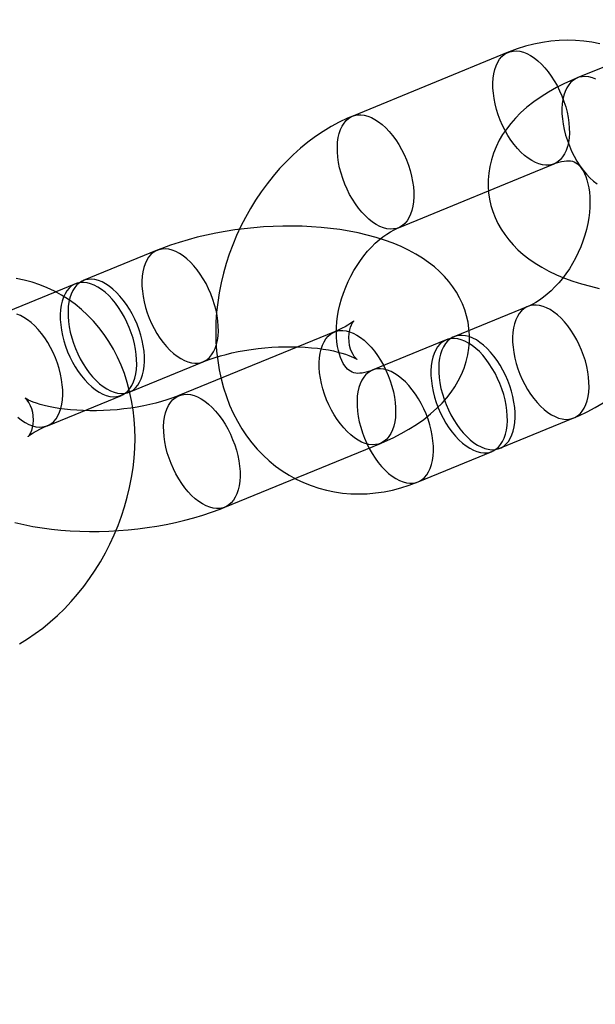
# Model space of a CAD drawing. Units: millimetres. Extents: x -67 to 22342, y 783 to 34057.
# Drawn here: x 10455 to 10484, y 14321 to 14370 of the extents above; entities that cross this region are included whole.
import ezdxf

# ---------------------------------------------------------------- set-up
doc = ezdxf.new("R2010")
doc.units = ezdxf.units.MM

msp = doc.modelspace()

# ---------------------------------------------------------------- linework, layer by layer
at = {"color": 7, "linetype": 'Continuous'}
for p, q in [((10486.581, 14368.249), (10482.907, 14366.741)), ((10479.476, 14368.016), (10471.741, 14364.841)), ((10474.019, 14359.29), (10481.754, 14362.465)), ((10462.023, 14358.167), (10458.349, 14356.659)), ((10457.962, 14356.5), (10454.288, 14354.992)), ((10480.453, 14355.376), (10476.779, 14353.867)), ((10470.838, 14354.112), (10463.103, 14350.937)), ((10476.393, 14353.709), (10472.718, 14352.2)), ((10460.627, 14351.109), (10464.301, 14352.617)), ((10456.566, 14349.442), (10460.241, 14350.95)), ((10479.058, 14348.317), (10482.732, 14349.825)), ((10465.382, 14345.386), (10473.117, 14348.562)), ((10474.997, 14346.65), (10478.671, 14348.158))]:
    msp.add_line(p, q, dxfattribs=at)
at = {"color": 7, "linetype": 'Continuous', "flags": 128}
for points in [[(10484.029, 14368.437), (10483.634, 14368.518), (10483.233, 14368.575), (10482.827, 14368.609), (10482.418, 14368.62), (10482.005, 14368.607), (10481.59, 14368.57), (10481.173, 14368.51), (10480.756, 14368.425), (10480.339, 14368.317), (10479.924, 14368.185), (10479.527, 14368.037), (10479.476, 14368.016)], [(10480.405, 14367.949), (10480.586, 14367.854), (10480.767, 14367.736), (10480.946, 14367.595), (10481.123, 14367.432), (10481.295, 14367.25), (10481.46, 14367.049), (10481.618, 14366.832), (10481.767, 14366.601), (10481.906, 14366.357), (10482.033, 14366.104), (10482.147, 14365.842), (10482.247, 14365.575), (10482.332, 14365.305), (10482.402, 14365.034), (10482.456, 14364.766), (10482.493, 14364.501), (10482.513, 14364.243), (10482.515, 14363.995), (10482.501, 14363.757), (10482.469, 14363.533), (10482.421, 14363.325), (10482.356, 14363.133), (10482.276, 14362.961), (10482.18, 14362.81), (10482.071, 14362.68), (10481.948, 14362.574), (10481.813, 14362.492), (10481.667, 14362.435), (10481.512, 14362.403), (10481.348, 14362.397), (10481.178, 14362.416), (10481.003, 14362.462), (10480.824, 14362.532), (10480.644, 14362.627), (10480.463, 14362.746), (10480.284, 14362.887), (10480.107, 14363.049), (10479.935, 14363.232), (10479.769, 14363.432), (10479.611, 14363.649), (10479.462, 14363.88), (10479.324, 14364.124), (10479.197, 14364.378), (10479.083, 14364.639), (10478.983, 14364.906), (10478.898, 14365.176), (10478.828, 14365.447), (10478.774, 14365.716), (10478.737, 14365.98), (10478.717, 14366.238), (10478.714, 14366.487), (10478.729, 14366.724), (10478.76, 14366.948), (10478.809, 14367.157), (10478.873, 14367.348), (10478.954, 14367.52), (10479.049, 14367.671), (10479.159, 14367.801), (10479.282, 14367.907), (10479.417, 14367.989), (10479.563, 14368.047), (10479.718, 14368.078), (10479.881, 14368.085), (10480.051, 14368.065), (10480.227, 14368.02), (10480.405, 14367.949)], [(10482.907, 14366.741), (10482.688, 14366.648), (10482.275, 14366.46), (10481.874, 14366.257), (10481.483, 14366.038), (10481.106, 14365.801), (10480.746, 14365.548), (10480.406, 14365.279), (10480.09, 14364.997), (10479.832, 14364.736), (10479.597, 14364.469), (10479.386, 14364.197), (10479.198, 14363.919), (10479.032, 14363.637), (10478.873, 14363.317), (10478.741, 14362.993), (10478.636, 14362.666), (10478.558, 14362.337), (10478.505, 14362.008), (10478.478, 14361.679), (10478.477, 14361.353), (10478.5, 14361.03), (10478.547, 14360.711), (10478.618, 14360.398), (10478.712, 14360.092), (10478.827, 14359.794), (10478.964, 14359.505), (10479.122, 14359.224), (10479.3, 14358.953), (10479.499, 14358.692), (10479.718, 14358.44), (10479.959, 14358.197), (10480.22, 14357.964), (10480.505, 14357.741), (10480.812, 14357.527), (10481.144, 14357.323), (10481.5, 14357.13), (10481.879, 14356.95), (10482.277, 14356.783), (10482.693, 14356.632), (10483.121, 14356.496), (10483.559, 14356.377), (10484.005, 14356.272)], [(10483.837, 14366.674), (10483.658, 14366.745), (10483.483, 14366.79), (10483.313, 14366.81), (10483.15, 14366.803), (10482.994, 14366.772), (10482.849, 14366.714), (10482.714, 14366.632), (10482.591, 14366.526), (10482.481, 14366.397), (10482.386, 14366.245), (10482.305, 14366.073), (10482.24, 14365.882), (10482.192, 14365.673), (10482.161, 14365.449), (10482.146, 14365.212), (10482.149, 14364.963), (10482.169, 14364.705), (10482.206, 14364.441), (10482.259, 14364.172), (10482.329, 14363.901), (10482.415, 14363.631), (10482.515, 14363.364), (10482.629, 14363.103), (10482.756, 14362.849), (10482.894, 14362.605), (10483.043, 14362.374), (10483.201, 14362.157), (10483.367, 14361.957), (10483.539, 14361.774), (10483.715, 14361.612), (10483.895, 14361.471)], [(10471.741, 14364.841), (10471.486, 14364.731), (10471.078, 14364.536), (10470.677, 14364.319), (10470.282, 14364.08), (10469.895, 14363.82), (10469.517, 14363.539), (10469.148, 14363.239), (10468.79, 14362.919), (10468.444, 14362.582), (10468.11, 14362.228), (10467.789, 14361.858), (10467.482, 14361.473), (10467.19, 14361.075), (10466.914, 14360.663), (10466.653, 14360.24), (10466.409, 14359.805), (10466.181, 14359.361), (10465.971, 14358.908), (10465.78, 14358.446), (10465.606, 14357.978), (10465.452, 14357.505), (10465.316, 14357.026), (10465.201, 14356.544), (10465.106, 14356.058), (10465.031, 14355.572), (10464.977, 14355.085), (10464.944, 14354.598), (10464.932, 14354.114), (10464.943, 14353.632), (10464.975, 14353.155), (10465.029, 14352.684), (10465.105, 14352.221), (10465.203, 14351.765), (10465.322, 14351.32), (10465.463, 14350.887), (10465.625, 14350.466), (10465.807, 14350.059), (10466.01, 14349.667), (10466.231, 14349.292), (10466.47, 14348.934), (10466.727, 14348.595), (10467, 14348.274), (10467.29, 14347.973), (10467.593, 14347.693), (10467.911, 14347.433), (10468.241, 14347.195), (10468.584, 14346.978), (10468.937, 14346.783), (10469.301, 14346.61), (10469.674, 14346.46), (10470.055, 14346.333), (10470.444, 14346.229), (10470.839, 14346.148), (10471.24, 14346.09), (10471.645, 14346.056), (10472.055, 14346.046), (10472.468, 14346.059), (10472.883, 14346.095), (10473.299, 14346.156), (10473.716, 14346.24), (10474.133, 14346.348), (10474.549, 14346.48), (10474.945, 14346.629), (10474.997, 14346.65)], [(10472.67, 14364.774), (10472.851, 14364.679), (10473.032, 14364.56), (10473.211, 14364.419), (10473.388, 14364.257), (10473.56, 14364.074), (10473.725, 14363.874), (10473.883, 14363.657), (10474.032, 14363.426), (10474.171, 14363.182), (10474.298, 14362.928), (10474.412, 14362.667), (10474.512, 14362.4), (10474.597, 14362.13), (10474.667, 14361.859), (10474.721, 14361.59), (10474.758, 14361.326), (10474.778, 14361.068), (10474.78, 14360.819), (10474.766, 14360.582), (10474.734, 14360.358), (10474.686, 14360.149), (10474.621, 14359.958), (10474.541, 14359.786), (10474.445, 14359.634), (10474.336, 14359.505), (10474.213, 14359.399), (10474.078, 14359.317), (10473.932, 14359.259), (10473.777, 14359.228), (10473.613, 14359.221), (10473.443, 14359.241), (10473.268, 14359.286), (10473.089, 14359.357), (10472.909, 14359.452), (10472.728, 14359.57), (10472.549, 14359.711), (10472.372, 14359.874), (10472.2, 14360.056), (10472.034, 14360.257), (10471.876, 14360.474), (10471.727, 14360.705), (10471.589, 14360.949), (10471.462, 14361.202), (10471.348, 14361.464), (10471.248, 14361.731), (10471.163, 14362.001), (10471.093, 14362.272), (10471.039, 14362.54), (10471.002, 14362.805), (10470.982, 14363.063), (10470.98, 14363.311), (10470.994, 14363.549), (10471.025, 14363.773), (10471.074, 14363.981), (10471.139, 14364.173), (10471.219, 14364.345), (10471.314, 14364.496), (10471.424, 14364.626), (10471.547, 14364.732), (10471.682, 14364.814), (10471.828, 14364.871), (10471.983, 14364.903), (10472.146, 14364.909), (10472.316, 14364.89), (10472.492, 14364.844), (10472.67, 14364.774)], [(10481.754, 14362.465), (10481.832, 14362.496), (10481.987, 14362.548), (10482.13, 14362.584), (10482.261, 14362.608), (10482.379, 14362.619), (10482.485, 14362.619), (10482.58, 14362.611), (10482.666, 14362.593), (10482.749, 14362.566), (10482.842, 14362.519), (10482.916, 14362.467), (10482.986, 14362.404), (10483.055, 14362.329), (10483.123, 14362.24), (10483.197, 14362.123), (10483.266, 14361.989), (10483.331, 14361.837), (10483.39, 14361.667), (10483.44, 14361.48), (10483.482, 14361.277), (10483.513, 14361.058), (10483.533, 14360.824), (10483.54, 14360.577), (10483.534, 14360.319), (10483.514, 14360.05), (10483.479, 14359.774), (10483.429, 14359.492), (10483.364, 14359.205), (10483.283, 14358.916), (10483.189, 14358.627), (10483.079, 14358.34), (10482.956, 14358.057), (10482.821, 14357.78), (10482.673, 14357.511), (10482.514, 14357.251), (10482.346, 14357.003), (10482.17, 14356.767), (10481.987, 14356.546), (10481.8, 14356.341), (10481.609, 14356.152), (10481.417, 14355.98), (10481.225, 14355.827), (10481.036, 14355.692), (10480.851, 14355.575), (10480.671, 14355.476), (10480.5, 14355.395), (10480.453, 14355.376)], [(10473.117, 14348.562), (10473.336, 14348.654), (10473.749, 14348.842), (10474.15, 14349.046), (10474.541, 14349.265), (10474.918, 14349.502), (10475.278, 14349.755), (10475.618, 14350.024), (10475.934, 14350.306), (10476.193, 14350.567), (10476.427, 14350.834), (10476.638, 14351.106), (10476.826, 14351.383), (10476.992, 14351.666), (10477.151, 14351.986), (10477.283, 14352.31), (10477.388, 14352.637), (10477.467, 14352.965), (10477.519, 14353.295), (10477.546, 14353.623), (10477.547, 14353.95), (10477.524, 14354.273), (10477.477, 14354.592), (10477.406, 14354.905), (10477.313, 14355.21), (10477.197, 14355.508), (10477.06, 14355.798), (10476.902, 14356.078), (10476.724, 14356.349), (10476.525, 14356.611), (10476.306, 14356.863), (10476.066, 14357.105), (10475.804, 14357.338), (10475.519, 14357.562), (10475.212, 14357.776), (10474.88, 14357.98), (10474.524, 14358.173), (10474.145, 14358.353), (10473.747, 14358.519), (10473.332, 14358.671), (10472.903, 14358.806), (10472.465, 14358.926), (10472.019, 14359.03), (10471.565, 14359.12), (10471.106, 14359.195), (10470.642, 14359.256), (10470.174, 14359.304), (10469.701, 14359.339), (10469.226, 14359.362), (10468.748, 14359.372), (10468.269, 14359.37), (10467.789, 14359.355), (10467.309, 14359.329), (10466.829, 14359.291), (10466.351, 14359.241), (10465.876, 14359.18), (10465.404, 14359.106), (10464.936, 14359.021), (10464.472, 14358.925), (10464.014, 14358.816), (10463.562, 14358.695), (10463.117, 14358.562), (10462.679, 14358.417), (10462.249, 14358.258), (10462.023, 14358.167)], [(10472.718, 14352.2), (10472.64, 14352.17), (10472.486, 14352.118), (10472.343, 14352.081), (10472.212, 14352.058), (10472.094, 14352.047), (10471.988, 14352.046), (10471.893, 14352.055), (10471.807, 14352.072), (10471.723, 14352.1), (10471.631, 14352.147), (10471.556, 14352.199), (10471.486, 14352.261), (10471.418, 14352.337), (10471.35, 14352.426), (10471.276, 14352.543), (10471.206, 14352.677), (10471.141, 14352.829), (10471.083, 14352.999), (10471.032, 14353.185), (10470.991, 14353.389), (10470.959, 14353.608), (10470.94, 14353.842), (10470.932, 14354.089), (10470.939, 14354.347), (10470.959, 14354.615), (10470.994, 14354.891), (10471.044, 14355.174), (10471.109, 14355.461), (10471.189, 14355.749), (10471.284, 14356.038), (10471.393, 14356.325), (10471.516, 14356.608), (10471.652, 14356.886), (10471.8, 14357.155), (10471.958, 14357.415), (10472.126, 14357.663), (10472.303, 14357.898), (10472.485, 14358.119), (10472.673, 14358.325), (10472.864, 14358.514), (10473.056, 14358.685), (10473.247, 14358.839), (10473.437, 14358.974), (10473.622, 14359.091), (10473.801, 14359.19), (10473.973, 14359.271), (10474.019, 14359.29)], [(10463.372, 14352.684), (10463.55, 14352.613), (10463.725, 14352.568), (10463.896, 14352.548), (10464.059, 14352.555), (10464.214, 14352.586), (10464.36, 14352.644), (10464.495, 14352.726), (10464.618, 14352.832), (10464.728, 14352.961), (10464.823, 14353.113), (10464.903, 14353.285), (10464.968, 14353.476), (10465.017, 14353.685), (10465.048, 14353.909), (10465.062, 14354.146), (10465.06, 14354.395), (10465.04, 14354.653), (10465.003, 14354.917), (10464.949, 14355.186), (10464.879, 14355.457), (10464.794, 14355.727), (10464.694, 14355.994), (10464.58, 14356.255), (10464.453, 14356.509), (10464.315, 14356.753), (10464.166, 14356.984), (10464.008, 14357.201), (10463.842, 14357.401), (10463.67, 14357.584), (10463.493, 14357.746), (10463.314, 14357.887), (10463.133, 14358.006), (10462.953, 14358.101), (10462.774, 14358.171), (10462.599, 14358.216), (10462.429, 14358.236), (10462.265, 14358.23), (10462.11, 14358.198), (10461.964, 14358.141), (10461.829, 14358.059), (10461.706, 14357.953), (10461.597, 14357.823), (10461.501, 14357.672), (10461.421, 14357.499), (10461.356, 14357.308), (10461.308, 14357.1), (10461.276, 14356.876), (10461.262, 14356.638), (10461.264, 14356.39), (10461.284, 14356.132), (10461.321, 14355.867), (10461.375, 14355.599), (10461.445, 14355.328), (10461.53, 14355.058), (10461.63, 14354.791), (10461.744, 14354.529), (10461.871, 14354.276), (10462.01, 14354.032), (10462.159, 14353.801), (10462.317, 14353.584), (10462.482, 14353.383), (10462.654, 14353.201), (10462.831, 14353.038), (10463.01, 14352.897), (10463.191, 14352.779), (10463.372, 14352.684)], [(10455.176, 14338.598), (10455.571, 14338.837), (10455.958, 14339.097), (10456.336, 14339.378), (10456.705, 14339.678), (10457.063, 14339.997), (10457.409, 14340.335), (10457.743, 14340.689), (10458.064, 14341.058), (10458.371, 14341.443), (10458.663, 14341.842), (10458.939, 14342.254), (10459.2, 14342.677), (10459.444, 14343.112), (10459.672, 14343.556), (10459.882, 14344.009), (10460.074, 14344.47), (10460.247, 14344.938), (10460.402, 14345.412), (10460.537, 14345.891), (10460.652, 14346.373), (10460.748, 14346.858), (10460.823, 14347.345), (10460.877, 14347.832), (10460.909, 14348.319), (10460.921, 14348.803), (10460.911, 14349.284), (10460.879, 14349.761), (10460.824, 14350.232), (10460.748, 14350.696), (10460.651, 14351.151), (10460.531, 14351.596), (10460.39, 14352.03), (10460.228, 14352.451), (10460.046, 14352.858), (10459.844, 14353.249), (10459.622, 14353.625), (10459.383, 14353.982), (10459.126, 14354.322), (10458.853, 14354.643), (10458.564, 14354.943), (10458.26, 14355.224), (10457.942, 14355.484), (10457.612, 14355.722), (10457.269, 14355.939), (10456.916, 14356.134), (10456.552, 14356.307), (10456.179, 14356.457), (10455.798, 14356.584), (10455.409, 14356.688), (10455.014, 14356.769)], [(10459.311, 14351.017), (10459.489, 14350.946), (10459.665, 14350.901), (10459.835, 14350.881), (10459.998, 14350.887), (10460.153, 14350.919), (10460.299, 14350.977), (10460.434, 14351.059), (10460.557, 14351.165), (10460.667, 14351.294), (10460.762, 14351.446), (10460.843, 14351.618), (10460.907, 14351.809), (10460.956, 14352.018), (10460.987, 14352.242), (10461.002, 14352.479), (10460.999, 14352.728), (10460.979, 14352.986), (10460.942, 14353.25), (10460.888, 14353.519), (10460.819, 14353.79), (10460.733, 14354.06), (10460.633, 14354.327), (10460.519, 14354.588), (10460.392, 14354.842), (10460.254, 14355.086), (10460.105, 14355.317), (10459.947, 14355.534), (10459.781, 14355.734), (10459.609, 14355.917), (10459.433, 14356.079), (10459.253, 14356.22), (10459.072, 14356.339), (10458.892, 14356.434), (10458.713, 14356.504), (10458.538, 14356.549), (10458.368, 14356.569), (10458.204, 14356.563), (10458.049, 14356.531), (10457.903, 14356.474), (10457.768, 14356.392), (10457.645, 14356.285), (10457.536, 14356.156), (10457.44, 14356.005), (10457.36, 14355.832), (10457.295, 14355.641), (10457.247, 14355.433), (10457.215, 14355.209), (10457.201, 14354.971), (10457.204, 14354.722), (10457.224, 14354.465), (10457.26, 14354.2), (10457.314, 14353.931), (10457.384, 14353.661), (10457.469, 14353.391), (10457.569, 14353.124), (10457.683, 14352.862), (10457.81, 14352.608), (10457.949, 14352.365), (10458.098, 14352.133), (10458.256, 14351.917), (10458.422, 14351.716), (10458.593, 14351.534), (10458.77, 14351.371), (10458.949, 14351.23), (10459.13, 14351.111), (10459.311, 14351.017)], [(10459.698, 14351.175), (10459.876, 14351.105), (10460.051, 14351.06), (10460.221, 14351.04), (10460.385, 14351.046), (10460.54, 14351.078), (10460.686, 14351.135), (10460.821, 14351.217), (10460.944, 14351.324), (10461.053, 14351.453), (10461.149, 14351.605), (10461.229, 14351.777), (10461.294, 14351.968), (10461.342, 14352.176), (10461.374, 14352.4), (10461.388, 14352.638), (10461.386, 14352.887), (10461.366, 14353.144), (10461.329, 14353.409), (10461.275, 14353.678), (10461.205, 14353.948), (10461.12, 14354.218), (10461.02, 14354.485), (10460.906, 14354.747), (10460.779, 14355.001), (10460.64, 14355.244), (10460.491, 14355.476), (10460.333, 14355.693), (10460.168, 14355.893), (10459.996, 14356.075), (10459.819, 14356.238), (10459.64, 14356.379), (10459.459, 14356.498), (10459.278, 14356.593), (10459.1, 14356.663), (10458.925, 14356.708), (10458.755, 14356.728), (10458.591, 14356.722), (10458.436, 14356.69), (10458.29, 14356.633), (10458.155, 14356.55), (10458.032, 14356.444), (10457.923, 14356.315), (10457.827, 14356.163), (10457.747, 14355.991), (10457.682, 14355.8), (10457.634, 14355.591), (10457.602, 14355.367), (10457.588, 14355.13), (10457.59, 14354.881), (10457.61, 14354.623), (10457.647, 14354.359), (10457.701, 14354.09), (10457.771, 14353.82), (10457.856, 14353.55), (10457.956, 14353.283), (10458.07, 14353.021), (10458.197, 14352.767), (10458.336, 14352.524), (10458.484, 14352.292), (10458.643, 14352.075), (10458.808, 14351.875), (10458.98, 14351.692), (10459.157, 14351.53), (10459.336, 14351.389), (10459.517, 14351.27), (10459.698, 14351.175)], [(10481.802, 14349.892), (10481.981, 14349.821), (10482.156, 14349.776), (10482.326, 14349.757), (10482.49, 14349.763), (10482.645, 14349.794), (10482.791, 14349.852), (10482.926, 14349.934), (10483.049, 14350.04), (10483.158, 14350.17), (10483.254, 14350.321), (10483.334, 14350.493), (10483.399, 14350.684), (10483.447, 14350.893), (10483.479, 14351.117), (10483.493, 14351.354), (10483.49, 14351.603), (10483.47, 14351.861), (10483.433, 14352.125), (10483.38, 14352.394), (10483.31, 14352.665), (10483.225, 14352.935), (10483.125, 14353.202), (10483.011, 14353.463), (10482.884, 14353.717), (10482.745, 14353.961), (10482.596, 14354.192), (10482.438, 14354.409), (10482.272, 14354.61), (10482.101, 14354.792), (10481.924, 14354.954), (10481.745, 14355.096), (10481.564, 14355.214), (10481.383, 14355.309), (10481.205, 14355.379), (10481.029, 14355.425), (10480.859, 14355.444), (10480.696, 14355.438), (10480.541, 14355.406), (10480.395, 14355.349), (10480.26, 14355.267), (10480.137, 14355.161), (10480.027, 14355.031), (10479.932, 14354.88), (10479.851, 14354.708), (10479.787, 14354.516), (10479.738, 14354.308), (10479.707, 14354.084), (10479.692, 14353.846), (10479.695, 14353.598), (10479.715, 14353.34), (10479.752, 14353.075), (10479.806, 14352.807), (10479.875, 14352.536), (10479.961, 14352.266), (10480.061, 14351.999), (10480.175, 14351.737), (10480.302, 14351.484), (10480.44, 14351.24), (10480.589, 14351.009), (10480.747, 14350.792), (10480.913, 14350.591), (10481.085, 14350.409), (10481.261, 14350.246), (10481.441, 14350.105), (10481.622, 14349.987), (10481.802, 14349.892)], [(10455.637, 14349.508), (10455.815, 14349.438), (10455.991, 14349.393), (10456.161, 14349.373), (10456.324, 14349.379), (10456.479, 14349.411), (10456.625, 14349.468), (10456.76, 14349.55), (10456.883, 14349.657), (10456.993, 14349.786), (10457.088, 14349.938), (10457.168, 14350.11), (10457.233, 14350.301), (10457.282, 14350.509), (10457.313, 14350.733), (10457.327, 14350.971), (10457.325, 14351.22), (10457.305, 14351.477), (10457.268, 14351.742), (10457.214, 14352.011), (10457.144, 14352.281), (10457.059, 14352.551), (10456.959, 14352.818), (10456.845, 14353.08), (10456.718, 14353.334), (10456.58, 14353.577), (10456.431, 14353.809), (10456.273, 14354.026), (10456.107, 14354.226), (10455.935, 14354.408), (10455.758, 14354.571), (10455.579, 14354.712), (10455.398, 14354.831), (10455.218, 14354.926), (10455.039, 14354.996)], [(10464.301, 14352.617), (10464.42, 14352.664), (10464.649, 14352.749), (10464.897, 14352.832), (10465.162, 14352.912), (10465.444, 14352.989), (10465.741, 14353.06), (10466.05, 14353.126), (10466.371, 14353.185), (10466.7, 14353.236), (10467.036, 14353.28), (10467.376, 14353.316), (10467.718, 14353.343), (10468.061, 14353.362), (10468.402, 14353.371), (10468.737, 14353.372), (10469.067, 14353.364), (10469.387, 14353.347), (10469.697, 14353.323), (10469.993, 14353.291), (10470.274, 14353.253), (10470.538, 14353.208), (10470.783, 14353.159), (10471.007, 14353.106), (10471.209, 14353.05), (10471.388, 14352.994), (10471.543, 14352.939), (10471.672, 14352.886), (10471.777, 14352.838), (10471.856, 14352.797), (10471.912, 14352.764), (10471.944, 14352.743), (10471.955, 14352.736), (10471.945, 14352.744), (10471.918, 14352.77), (10471.877, 14352.817), (10471.823, 14352.887), (10471.763, 14352.982), (10471.7, 14353.105), (10471.64, 14353.255), (10471.591, 14353.43), (10471.559, 14353.626), (10471.55, 14353.83), (10471.564, 14354.028), (10471.597, 14354.204), (10471.641, 14354.35), (10471.687, 14354.465), (10471.731, 14354.551), (10471.767, 14354.61), (10471.793, 14354.645), (10471.805, 14354.659), (10471.801, 14354.656), (10471.781, 14354.636), (10471.741, 14354.603), (10471.681, 14354.557), (10471.6, 14354.501), (10471.498, 14354.436), (10471.372, 14354.364), (10471.224, 14354.287), (10471.054, 14354.205), (10470.868, 14354.125), (10470.838, 14354.112)], [(10472.187, 14348.628), (10472.007, 14348.723), (10471.826, 14348.842), (10471.646, 14348.983), (10471.47, 14349.145), (10471.298, 14349.328), (10471.132, 14349.528), (10470.974, 14349.745), (10470.825, 14349.976), (10470.687, 14350.22), (10470.56, 14350.474), (10470.446, 14350.735), (10470.346, 14351.002), (10470.26, 14351.272), (10470.19, 14351.543), (10470.137, 14351.812), (10470.1, 14352.076), (10470.08, 14352.334), (10470.077, 14352.583), (10470.092, 14352.82), (10470.123, 14353.044), (10470.171, 14353.253), (10470.236, 14353.444), (10470.317, 14353.616), (10470.412, 14353.768), (10470.522, 14353.897), (10470.645, 14354.003), (10470.78, 14354.085), (10470.925, 14354.143), (10471.081, 14354.175), (10471.244, 14354.181), (10471.414, 14354.161), (10471.589, 14354.116), (10471.768, 14354.045), (10471.949, 14353.951), (10472.129, 14353.832), (10472.309, 14353.691), (10472.485, 14353.528), (10472.657, 14353.346), (10472.823, 14353.145), (10472.981, 14352.929), (10473.13, 14352.697), (10473.269, 14352.454), (10473.395, 14352.2), (10473.509, 14351.938), (10473.61, 14351.671), (10473.695, 14351.401), (10473.765, 14351.131), (10473.818, 14350.862), (10473.855, 14350.597), (10473.875, 14350.34), (10473.878, 14350.091), (10473.863, 14349.853), (10473.832, 14349.629), (10473.784, 14349.421), (10473.719, 14349.23), (10473.638, 14349.057), (10473.543, 14348.906), (10473.433, 14348.777), (10473.31, 14348.67), (10473.176, 14348.588), (10473.03, 14348.531), (10472.874, 14348.499), (10472.711, 14348.493), (10472.541, 14348.513), (10472.366, 14348.558), (10472.187, 14348.628)], [(10477.741, 14348.225), (10477.92, 14348.154), (10478.095, 14348.109), (10478.265, 14348.089), (10478.429, 14348.096), (10478.584, 14348.127), (10478.73, 14348.185), (10478.865, 14348.267), (10478.988, 14348.373), (10479.097, 14348.502), (10479.193, 14348.654), (10479.273, 14348.826), (10479.338, 14349.017), (10479.386, 14349.226), (10479.418, 14349.45), (10479.432, 14349.687), (10479.43, 14349.936), (10479.41, 14350.194), (10479.373, 14350.458), (10479.319, 14350.727), (10479.249, 14350.998), (10479.164, 14351.268), (10479.064, 14351.535), (10478.95, 14351.796), (10478.823, 14352.05), (10478.684, 14352.294), (10478.535, 14352.525), (10478.377, 14352.742), (10478.212, 14352.942), (10478.04, 14353.125), (10477.863, 14353.287), (10477.684, 14353.428), (10477.503, 14353.547), (10477.322, 14353.642), (10477.144, 14353.712), (10476.968, 14353.758), (10476.798, 14353.777), (10476.635, 14353.771), (10476.48, 14353.739), (10476.334, 14353.682), (10476.199, 14353.6), (10476.076, 14353.494), (10475.966, 14353.364), (10475.871, 14353.213), (10475.79, 14353.041), (10475.726, 14352.849), (10475.677, 14352.641), (10475.646, 14352.417), (10475.631, 14352.179), (10475.634, 14351.931), (10475.654, 14351.673), (10475.691, 14351.408), (10475.745, 14351.14), (10475.815, 14350.869), (10475.9, 14350.599), (10476, 14350.332), (10476.114, 14350.07), (10476.241, 14349.817), (10476.379, 14349.573), (10476.528, 14349.342), (10476.686, 14349.125), (10476.852, 14348.924), (10477.024, 14348.742), (10477.2, 14348.579), (10477.38, 14348.438), (10477.561, 14348.32), (10477.741, 14348.225)], [(10478.128, 14348.383), (10478.307, 14348.313), (10478.482, 14348.268), (10478.652, 14348.248), (10478.816, 14348.254), (10478.971, 14348.286), (10479.117, 14348.343), (10479.252, 14348.426), (10479.374, 14348.532), (10479.484, 14348.661), (10479.58, 14348.813), (10479.66, 14348.985), (10479.725, 14349.176), (10479.773, 14349.385), (10479.805, 14349.609), (10479.819, 14349.846), (10479.816, 14350.095), (10479.796, 14350.353), (10479.759, 14350.617), (10479.706, 14350.886), (10479.636, 14351.156), (10479.551, 14351.426), (10479.45, 14351.693), (10479.336, 14351.955), (10479.21, 14352.209), (10479.071, 14352.452), (10478.922, 14352.684), (10478.764, 14352.901), (10478.598, 14353.101), (10478.426, 14353.284), (10478.25, 14353.446), (10478.071, 14353.587), (10477.89, 14353.706), (10477.709, 14353.801), (10477.53, 14353.871), (10477.355, 14353.916), (10477.185, 14353.936), (10477.022, 14353.93), (10476.866, 14353.898), (10476.721, 14353.841), (10476.586, 14353.759), (10476.463, 14353.652), (10476.353, 14353.523), (10476.258, 14353.371), (10476.177, 14353.199), (10476.113, 14353.008), (10476.064, 14352.8), (10476.033, 14352.576), (10476.018, 14352.338), (10476.021, 14352.089), (10476.041, 14351.832), (10476.078, 14351.567), (10476.131, 14351.298), (10476.201, 14351.028), (10476.287, 14350.758), (10476.387, 14350.491), (10476.501, 14350.229), (10476.628, 14349.975), (10476.766, 14349.732), (10476.915, 14349.5), (10477.073, 14349.283), (10477.239, 14349.083), (10477.411, 14348.901), (10477.587, 14348.738), (10477.767, 14348.597), (10477.948, 14348.478), (10478.128, 14348.383)], [(10474.067, 14346.716), (10474.246, 14346.646), (10474.421, 14346.601), (10474.591, 14346.581), (10474.755, 14346.587), (10474.91, 14346.619), (10475.056, 14346.676), (10475.191, 14346.758), (10475.314, 14346.865), (10475.423, 14346.994), (10475.519, 14347.146), (10475.599, 14347.318), (10475.664, 14347.509), (10475.712, 14347.718), (10475.744, 14347.942), (10475.758, 14348.179), (10475.755, 14348.428), (10475.735, 14348.685), (10475.698, 14348.95), (10475.645, 14349.219), (10475.575, 14349.489), (10475.49, 14349.759), (10475.39, 14350.026), (10475.276, 14350.288), (10475.149, 14350.542), (10475.01, 14350.785), (10474.861, 14351.017), (10474.703, 14351.234), (10474.537, 14351.434), (10474.366, 14351.616), (10474.189, 14351.779), (10474.01, 14351.92), (10473.829, 14352.039), (10473.648, 14352.134), (10473.47, 14352.204), (10473.294, 14352.249), (10473.124, 14352.269), (10472.961, 14352.263), (10472.806, 14352.231), (10472.66, 14352.174), (10472.525, 14352.092), (10472.402, 14351.985), (10472.292, 14351.856), (10472.197, 14351.704), (10472.116, 14351.532), (10472.052, 14351.341), (10472.003, 14351.132), (10471.972, 14350.908), (10471.957, 14350.671), (10471.96, 14350.422), (10471.98, 14350.165), (10472.017, 14349.9), (10472.071, 14349.631), (10472.14, 14349.361), (10472.226, 14349.091), (10472.326, 14348.824), (10472.44, 14348.562), (10472.567, 14348.308), (10472.705, 14348.065), (10472.854, 14347.833), (10473.012, 14347.616), (10473.178, 14347.416), (10473.35, 14347.233), (10473.526, 14347.071), (10473.706, 14346.93), (10473.887, 14346.811), (10474.067, 14346.716)], [(10463.103, 14350.937), (10462.984, 14350.889), (10462.756, 14350.804), (10462.508, 14350.722), (10462.243, 14350.641), (10461.961, 14350.565), (10461.664, 14350.494), (10461.354, 14350.428), (10461.034, 14350.369), (10460.705, 14350.317), (10460.369, 14350.273), (10460.029, 14350.238), (10459.686, 14350.21), (10459.344, 14350.192), (10459.003, 14350.183), (10458.667, 14350.182), (10458.338, 14350.19), (10458.018, 14350.206), (10457.708, 14350.231), (10457.412, 14350.263), (10457.131, 14350.301), (10456.867, 14350.346), (10456.622, 14350.395), (10456.398, 14350.448), (10456.195, 14350.503), (10456.016, 14350.56), (10455.862, 14350.615), (10455.732, 14350.668), (10455.628, 14350.716), (10455.548, 14350.757), (10455.493, 14350.789), (10455.461, 14350.81), (10455.45, 14350.818), (10455.46, 14350.81), (10455.486, 14350.783), (10455.528, 14350.737), (10455.581, 14350.667), (10455.642, 14350.571), (10455.705, 14350.449), (10455.764, 14350.299), (10455.814, 14350.123), (10455.845, 14349.928), (10455.855, 14349.724), (10455.841, 14349.526), (10455.808, 14349.35), (10455.764, 14349.203), (10455.717, 14349.088), (10455.673, 14349.003), (10455.637, 14348.944), (10455.612, 14348.909), (10455.6, 14348.894), (10455.603, 14348.898), (10455.624, 14348.917), (10455.664, 14348.951), (10455.723, 14348.996), (10455.804, 14349.053), (10455.907, 14349.117), (10456.032, 14349.189), (10456.18, 14349.267), (10456.351, 14349.348), (10456.536, 14349.429), (10456.566, 14349.442)], [(10464.452, 14345.453), (10464.272, 14345.548), (10464.091, 14345.666), (10463.911, 14345.807), (10463.735, 14345.97), (10463.563, 14346.152), (10463.397, 14346.353), (10463.239, 14346.57), (10463.09, 14346.801), (10462.952, 14347.045), (10462.825, 14347.298), (10462.711, 14347.56), (10462.611, 14347.827), (10462.525, 14348.097), (10462.455, 14348.368), (10462.402, 14348.636), (10462.365, 14348.901), (10462.345, 14349.159), (10462.342, 14349.407), (10462.357, 14349.645), (10462.388, 14349.869), (10462.436, 14350.077), (10462.501, 14350.269), (10462.582, 14350.441), (10462.677, 14350.592), (10462.787, 14350.722), (10462.91, 14350.828), (10463.045, 14350.91), (10463.19, 14350.967), (10463.346, 14350.999), (10463.509, 14351.005), (10463.679, 14350.986), (10463.854, 14350.94), (10464.033, 14350.87), (10464.214, 14350.775), (10464.394, 14350.657), (10464.574, 14350.515), (10464.75, 14350.353), (10464.922, 14350.171), (10465.088, 14349.97), (10465.246, 14349.753), (10465.395, 14349.522), (10465.534, 14349.278), (10465.66, 14349.024), (10465.774, 14348.763), (10465.875, 14348.496), (10465.96, 14348.226), (10466.03, 14347.955), (10466.083, 14347.686), (10466.12, 14347.422), (10466.14, 14347.164), (10466.143, 14346.915), (10466.128, 14346.678), (10466.097, 14346.454), (10466.049, 14346.245), (10465.984, 14346.054), (10465.903, 14345.882), (10465.808, 14345.731), (10465.698, 14345.601), (10465.575, 14345.495), (10465.441, 14345.413), (10465.295, 14345.356), (10465.139, 14345.324), (10464.976, 14345.318), (10464.806, 14345.337), (10464.631, 14345.382), (10464.452, 14345.453)], [(10482.732, 14349.825), (10482.987, 14349.935), (10483.395, 14350.13), (10483.796, 14350.347), (10484.19, 14350.586)], [(10455.096, 14349.863), (10455.275, 14349.722), (10455.456, 14349.603), (10455.637, 14349.508)], [(10454.94, 14344.628), (10455.386, 14344.524), (10455.839, 14344.434), (10456.298, 14344.359), (10456.762, 14344.297), (10457.231, 14344.249), (10457.703, 14344.214), (10458.179, 14344.192), (10458.656, 14344.182), (10459.136, 14344.184), (10459.616, 14344.198), (10460.096, 14344.224), (10460.575, 14344.263), (10461.053, 14344.312), (10461.529, 14344.374), (10462.001, 14344.447), (10462.469, 14344.532), (10462.933, 14344.629), (10463.391, 14344.738), (10463.843, 14344.858), (10464.288, 14344.991), (10464.726, 14345.137), (10465.156, 14345.296), (10465.382, 14345.386)]]:
    msp.add_lwpolyline(points, dxfattribs=at)
at = {"color": 7, "linetype": 'Continuous'}
msp.add_circle((10535.677, 14380.617), 150, dxfattribs=at)
msp.add_circle((10535.677, 14380.617), 150, dxfattribs=at)

doc.saveas('drawing.dxf')
